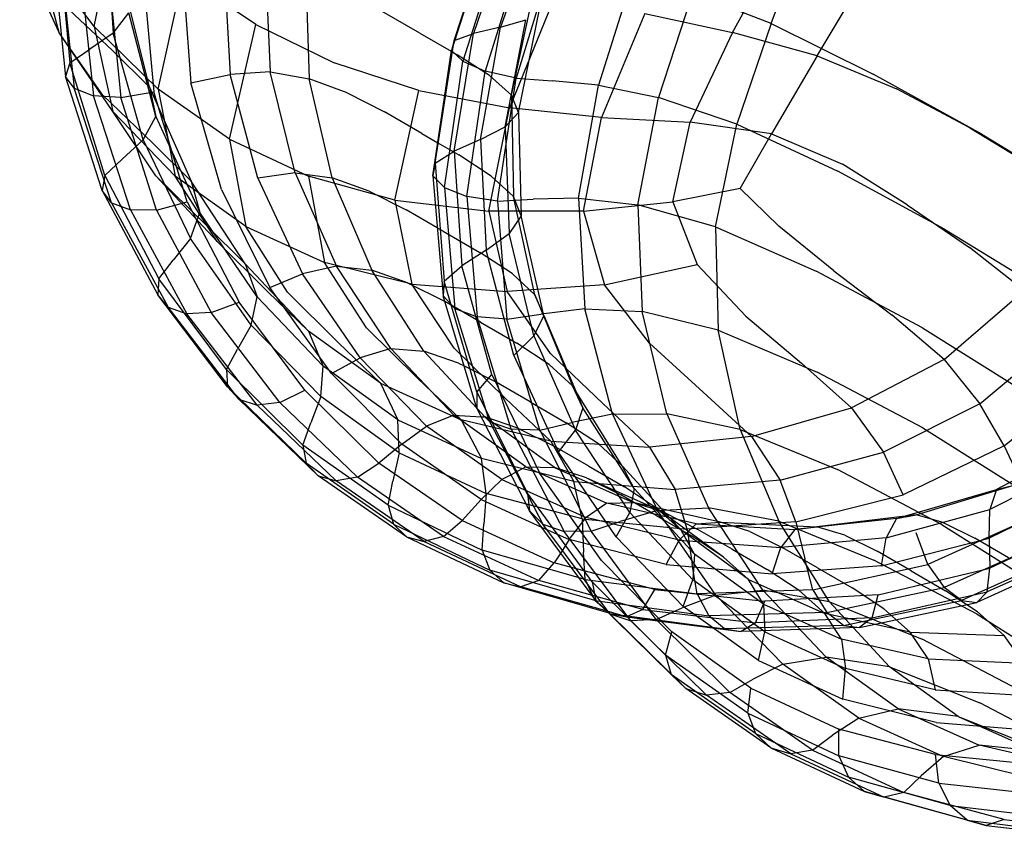
# Model space of a CAD drawing. Units: millimetres. Extents: x 786 to 6482, y -309 to 3191.
# Drawn here: x 2265 to 2349, y 1120 to 1190 of the extents above; entities that cross this region are included whole.
import ezdxf

# ---------------------------------------------------------------- set-up
doc = ezdxf.new("R2010")
doc.units = ezdxf.units.MM
doc.layers.add('b2d-HID', color=7, linetype='Continuous')
doc.layers.add('b2d-VIS', color=7, linetype='Continuous')

msp = doc.modelspace()

# ---------------------------------------------------------------- linework, layer by layer
at = {"layer": 'b2d-HID'}
for p, q in [((2271.026, 1189.91), (2273, 1199.355)), ((2272.025, 1198.929), (2272.677, 1189.35)), ((2305.074, 1198.243), (2301.92, 1188.702)), ((2306.748, 1198.601), (2303.593, 1189.32)), ((2309.122, 1198.905), (2305.909, 1189.864)), ((2325.806, 1189.393), (2330.19, 1197.336)), ((2266.174, 1196.405), (2267.993, 1189.415)), ((2271.026, 1189.91), (2266.174, 1196.405)), ((2267.999, 1197.028), (2268.957, 1186.799)), ((2276.519, 1184.523), (2278.693, 1194.265)), ((2284.908, 1190.078), (2278.693, 1194.265)), ((2333.072, 1187.396), (2337.378, 1194.578)), ((2275.779, 1184.709), (2273.639, 1193.382)), ((2310.684, 1192.738), (2306.682, 1182.938)), ((2306.858, 1184.026), (2308.682, 1192.625)), ((2268.39, 1191.802), (2272.617, 1187.852)), ((2307.449, 1182.537), (2309.256, 1191.36)), ((2272.677, 1189.35), (2274.007, 1191.091)), ((2276.327, 1182.196), (2274.007, 1191.091)), ((2305.909, 1189.864), (2308.064, 1190.492)), ((2306.294, 1181.292), (2308.064, 1190.492)), ((2318.278, 1191.017), (2314.574, 1182.117)), ((2318.278, 1191.017), (2325.806, 1189.393)), ((2271.026, 1189.91), (2272.631, 1182.632)), ((2271.026, 1189.91), (2276.519, 1184.523)), ((2282.651, 1180.245), (2284.908, 1190.078)), ((2284.908, 1190.078), (2291.644, 1186.795)), ((2305.909, 1189.864), (2303.593, 1189.32)), ((2304.188, 1180.209), (2305.909, 1189.864)), ((2271.791, 1184.028), (2268.23, 1189.079)), ((2272.631, 1182.632), (2268.231, 1189.067)), ((2272.677, 1189.35), (2270.658, 1187.979)), ((2275.228, 1180.184), (2272.677, 1189.35)), ((2301.92, 1188.702), (2303.593, 1189.32)), ((2301.923, 1179.206), (2303.593, 1189.32)), ((2325.806, 1189.393), (2322.169, 1181.704)), ((2333.072, 1187.396), (2325.806, 1189.393)), ((2268.957, 1186.799), (2270.658, 1187.979)), ((2300.296, 1178.202), (2301.92, 1188.702)), ((2275.779, 1184.709), (2272.617, 1187.852)), ((2301.681, 1187.78), (2302.183, 1187.49)), ((2304.957, 1185.697), (2302.183, 1187.49)), ((2333.072, 1187.396), (2329.161, 1180.696)), ((2333.072, 1187.396), (2339.88, 1184.559)), ((2268.957, 1186.799), (2268.581, 1185.629)), ((2271.959, 1177.132), (2268.957, 1186.799)), ((2298.903, 1184.415), (2291.644, 1186.795)), ((2304.957, 1185.697), (2306.858, 1184.026)), ((2275.779, 1184.709), (2276.327, 1182.196)), ((2275.779, 1184.709), (2279.346, 1176.654)), ((2271.791, 1184.028), (2276.073, 1179.892)), ((2282.651, 1180.245), (2276.519, 1184.523)), ((2276.519, 1184.523), (2277.98, 1177.081)), ((2296.836, 1175.015), (2298.903, 1184.415)), ((2298.903, 1184.415), (2306.682, 1182.938)), ((2306.858, 1184.026), (2307.021, 1175.336)), ((2307.449, 1182.537), (2306.858, 1184.026)), ((2346.183, 1181.217), (2339.88, 1184.559)), ((2304.889, 1174.064), (2306.682, 1182.938)), ((2314.574, 1182.117), (2306.682, 1182.938)), ((2276.322, 1177.099), (2272.631, 1182.632)), ((2272.631, 1182.632), (2277.98, 1177.081)), ((2275.228, 1180.184), (2276.327, 1182.196)), ((2276.327, 1182.196), (2280.115, 1173.964)), ((2307.449, 1182.537), (2306.294, 1181.292)), ((2307.449, 1182.537), (2307.676, 1173.681)), ((2313.027, 1174.066), (2314.574, 1182.117)), ((2314.574, 1182.117), (2322.169, 1181.704)), ((2304.188, 1180.209), (2306.294, 1181.292)), ((2306.294, 1181.292), (2306.641, 1172.15)), ((2320.694, 1174.87), (2322.169, 1181.704)), ((2329.161, 1180.696), (2322.169, 1181.704)), ((2346.183, 1181.217), (2351.937, 1177.707)), ((2326.483, 1176.017), (2329.161, 1180.696)), ((2329.161, 1180.696), (2335.244, 1178.09)), ((2275.228, 1180.184), (2273.45, 1178.539)), ((2275.228, 1180.184), (2279.298, 1171.731)), ((2279.346, 1176.654), (2276.073, 1179.892)), ((2282.651, 1180.245), (2284.04, 1172.762)), ((2282.651, 1180.245), (2289.424, 1177.076)), ((2300.519, 1179.942), (2302.33, 1178.896)), ((2304.188, 1180.209), (2301.923, 1179.206)), ((2304.188, 1180.209), (2304.685, 1170.721)), ((2300.296, 1178.202), (2301.923, 1179.206)), ((2301.923, 1179.206), (2302.576, 1169.37)), ((2305.098, 1177.085), (2302.33, 1178.896)), ((2271.959, 1177.132), (2273.45, 1178.539)), ((2300.296, 1178.202), (2300.099, 1177.115)), ((2300.296, 1178.202), (2301.081, 1168.073)), ((2340.787, 1174.605), (2335.244, 1178.09)), ((2271.959, 1177.132), (2271.722, 1175.831)), ((2271.959, 1177.132), (2276.576, 1168.278)), ((2276.322, 1177.099), (2280.611, 1172.885)), ((2276.322, 1177.099), (2281.601, 1171.463)), ((2284.04, 1172.762), (2277.98, 1177.081)), ((2281.601, 1171.463), (2277.98, 1177.081)), ((2289.424, 1177.076), (2290.811, 1169.675)), ((2296.836, 1175.015), (2289.424, 1177.076)), ((2305.098, 1177.085), (2307.021, 1175.336)), ((2279.346, 1176.654), (2280.115, 1173.964)), ((2284.006, 1169.567), (2279.346, 1176.654)), ((2308.863, 1166.908), (2307.021, 1175.336)), ((2307.676, 1173.681), (2307.021, 1175.336)), ((2326.483, 1176.017), (2320.694, 1174.87)), ((2326.483, 1176.017), (2329.784, 1172.794)), ((2296.836, 1175.015), (2304.889, 1174.064)), ((2296.836, 1175.015), (2298.293, 1167.819)), ((2313.027, 1174.066), (2320.694, 1174.87)), ((2320.694, 1174.87), (2322.793, 1169.492)), ((2340.787, 1174.605), (2346.159, 1170.964)), ((2279.298, 1171.731), (2280.115, 1173.964)), ((2285.016, 1166.719), (2280.115, 1173.964)), ((2313.027, 1174.066), (2304.889, 1174.064)), ((2304.889, 1174.064), (2306.487, 1167.195)), ((2307.676, 1173.681), (2306.641, 1172.15)), ((2309.617, 1165.128), (2307.676, 1173.681)), ((2313.027, 1174.066), (2314.838, 1167.766)), ((2284.006, 1169.567), (2280.611, 1172.885)), ((2287.626, 1167.121), (2284.04, 1172.762)), ((2284.04, 1172.762), (2290.811, 1169.675)), ((2334.5, 1168.947), (2329.784, 1172.794)), ((2300.977, 1172.357), (2300.477, 1172.645)), ((2300.977, 1172.357), (2304.141, 1170.53)), ((2304.685, 1170.721), (2306.641, 1172.15)), ((2308.766, 1163.381), (2306.641, 1172.15)), ((2279.298, 1171.731), (2277.812, 1169.865)), ((2284.506, 1164.291), (2279.298, 1171.731)), ((2281.601, 1171.463), (2285.907, 1167.193)), ((2304.685, 1170.721), (2302.576, 1169.37)), ((2306.903, 1168.711), (2304.141, 1170.53)), ((2307.037, 1161.687), (2304.685, 1170.721)), ((2350.83, 1167.271), (2346.159, 1170.964)), ((2276.576, 1168.278), (2277.812, 1169.865)), ((2284.006, 1169.567), (2285.016, 1166.719)), ((2284.006, 1169.567), (2289.424, 1163.793)), ((2294.397, 1164.072), (2290.811, 1169.675)), ((2298.293, 1167.819), (2290.811, 1169.675)), ((2301.081, 1168.073), (2302.576, 1169.37)), ((2305.16, 1160.07), (2302.576, 1169.37)), ((2314.838, 1167.766), (2322.793, 1169.492)), ((2326.97, 1165.052), (2322.793, 1169.492)), ((2306.903, 1168.711), (2308.863, 1166.908)), ((2334.5, 1168.947), (2339.508, 1165.14)), ((2276.576, 1168.278), (2276.506, 1166.881)), ((2282.379, 1160.488), (2276.576, 1168.278)), ((2298.293, 1167.819), (2306.487, 1167.195)), ((2301.916, 1162.316), (2298.293, 1167.819)), ((2301.081, 1168.073), (2300.97, 1166.809)), ((2303.864, 1158.552), (2301.081, 1168.073)), ((2314.838, 1167.766), (2306.487, 1167.195)), ((2318.698, 1162.746), (2314.838, 1167.766)), ((2289.424, 1163.793), (2285.907, 1167.193)), ((2287.626, 1167.121), (2291.962, 1162.814)), ((2310.181, 1161.854), (2306.487, 1167.195)), ((2308.863, 1166.908), (2312.077, 1159.091)), ((2309.617, 1165.128), (2308.863, 1166.908)), ((2343.967, 1161.351), (2350.83, 1167.271)), ((2284.506, 1164.291), (2285.016, 1166.719)), ((2285.016, 1166.719), (2290.676, 1160.788)), ((2304.18, 1164.563), (2301.113, 1166.334)), ((2304.18, 1164.563), (2307.314, 1162.754)), ((2309.617, 1165.128), (2308.766, 1163.381)), ((2309.617, 1165.128), (2312.955, 1157.216)), ((2326.97, 1165.052), (2331.729, 1161.032)), ((2343.967, 1161.351), (2339.508, 1165.14)), ((2284.506, 1164.291), (2283.339, 1162.231)), ((2284.506, 1164.291), (2290.473, 1158.165)), ((2295.6, 1159.333), (2289.424, 1163.793)), ((2289.424, 1163.793), (2290.676, 1160.788)), ((2294.397, 1164.072), (2298.775, 1159.749)), ((2347.038, 1157.557), (2354.269, 1163.632)), ((2295.6, 1159.333), (2291.962, 1162.814)), ((2307.037, 1161.687), (2308.766, 1163.381)), ((2310.072, 1160.934), (2307.314, 1162.754)), ((2308.766, 1163.381), (2312.328, 1155.297)), ((2318.698, 1162.746), (2323.295, 1158.539)), ((2282.379, 1160.488), (2283.339, 1162.231)), ((2301.916, 1162.316), (2306.347, 1157.998)), ((2310.181, 1161.854), (2314.678, 1157.561)), ((2307.037, 1161.687), (2310.877, 1153.393)), ((2310.072, 1160.934), (2312.077, 1159.091)), ((2336.013, 1157.217), (2331.729, 1161.032)), ((2343.967, 1161.351), (2336.013, 1157.217)), ((2343.967, 1161.351), (2347.038, 1157.557)), ((2282.379, 1160.488), (2282.49, 1159.011)), ((2282.379, 1160.488), (2288.941, 1154.012)), ((2290.473, 1158.165), (2290.676, 1160.788)), ((2297.094, 1156.171), (2290.676, 1160.788)), ((2302.781, 1160.797), (2305.345, 1159.511)), ((2349.124, 1153.946), (2356.802, 1160.203)), ((2295.6, 1159.333), (2297.094, 1156.171)), ((2295.6, 1159.333), (2302.536, 1156.187)), ((2302.536, 1156.187), (2298.775, 1159.749)), ((2303.864, 1158.552), (2305.16, 1160.07)), ((2305.16, 1160.07), (2309.285, 1151.566)), ((2308.446, 1157.72), (2305.345, 1159.511)), ((2282.49, 1159.011), (2289.232, 1152.455)), ((2303.864, 1158.552), (2308.23, 1149.874)), ((2303.864, 1158.552), (2303.877, 1157.157)), ((2312.955, 1157.216), (2312.077, 1159.091)), ((2316.357, 1152.238), (2312.077, 1159.091)), ((2327.431, 1154.752), (2323.295, 1158.539)), ((2290.473, 1158.165), (2289.625, 1155.911)), ((2297.198, 1153.353), (2290.473, 1158.165)), ((2310.23, 1154.356), (2306.347, 1157.998)), ((2308.446, 1157.72), (2311.547, 1155.93)), ((2318.682, 1153.838), (2314.678, 1157.561)), ((2347.038, 1157.557), (2338.766, 1153.394)), ((2349.124, 1153.946), (2347.038, 1157.557)), ((2303.888, 1157.136), (2304.55, 1156.421)), ((2312.955, 1157.216), (2312.328, 1155.297)), ((2317.369, 1150.281), (2312.955, 1157.216)), ((2327.431, 1154.752), (2336.013, 1157.217)), ((2336.013, 1157.217), (2338.766, 1153.394)), ((2288.941, 1154.012), (2289.625, 1155.911)), ((2297.198, 1153.353), (2297.094, 1156.171)), ((2297.094, 1156.171), (2304.271, 1152.868)), ((2302.536, 1156.187), (2304.271, 1152.868)), ((2310.23, 1154.356), (2302.536, 1156.187)), ((2304.247, 1156.438), (2304.55, 1156.421)), ((2307.404, 1155.464), (2304.55, 1156.421)), ((2310.534, 1152.098), (2304.55, 1156.421)), ((2314.3, 1154.112), (2311.547, 1155.93)), ((2307.404, 1155.464), (2310.401, 1153.964)), ((2310.877, 1153.393), (2312.328, 1155.297)), ((2316.988, 1148.213), (2312.328, 1155.297)), ((2310.23, 1154.356), (2318.682, 1153.838)), ((2310.23, 1154.356), (2312.206, 1150.879)), ((2327.431, 1154.752), (2318.682, 1153.838)), ((2327.431, 1154.752), (2329.903, 1150.993)), ((2356.377, 1154.354), (2348.456, 1150.203)), ((2296.262, 1148.849), (2288.941, 1154.012)), ((2288.941, 1154.012), (2289.232, 1152.455)), ((2297.198, 1153.353), (2296.669, 1150.904)), ((2297.198, 1153.353), (2304.682, 1149.855)), ((2308.084, 1152.142), (2305.508, 1153.988)), ((2313.47, 1152.192), (2310.401, 1153.964)), ((2315.842, 1146.127), (2310.877, 1153.393)), ((2314.3, 1154.112), (2316.357, 1152.238)), ((2318.682, 1153.838), (2320.9, 1150.204)), ((2329.903, 1150.993), (2338.766, 1153.394)), ((2340.462, 1149.752), (2338.766, 1153.394)), ((2349.124, 1153.946), (2340.462, 1149.752)), ((2349.124, 1153.946), (2350.632, 1150.704)), ((2304.682, 1149.855), (2304.271, 1152.868)), ((2312.206, 1150.879), (2304.271, 1152.868)), ((2356.13, 1152.65), (2347.882, 1148.472)), ((2296.734, 1147.214), (2289.232, 1152.455)), ((2290.264, 1151.382), (2289.232, 1152.455)), ((2308.084, 1152.142), (2306.807, 1151.463)), ((2308.084, 1152.142), (2310.534, 1152.098)), ((2308.084, 1152.142), (2315.015, 1149.035)), ((2313.277, 1151.199), (2310.534, 1152.098)), ((2310.534, 1152.098), (2317.277, 1149.088)), ((2313.47, 1152.192), (2316.539, 1150.42)), ((2317.369, 1150.281), (2316.357, 1152.238)), ((2316.357, 1152.238), (2321.396, 1146.698)), ((2296.262, 1148.849), (2296.669, 1150.904)), ((2314.559, 1144.116), (2309.285, 1151.566)), ((2312.206, 1150.879), (2320.9, 1150.204)), ((2312.925, 1147.671), (2312.206, 1150.879)), ((2313.277, 1151.199), (2316.216, 1149.73)), ((2313.277, 1151.199), (2319.909, 1148.248)), ((2329.903, 1150.993), (2320.9, 1150.204)), ((2331.25, 1147.433), (2329.903, 1150.993)), ((2307.322, 1150.463), (2313.249, 1147.789)), ((2319.288, 1148.603), (2316.539, 1150.42)), ((2317.369, 1150.281), (2316.988, 1148.213)), ((2317.369, 1150.281), (2322.542, 1144.659)), ((2321.926, 1146.801), (2320.9, 1150.204)), ((2339.892, 1147.71), (2348.456, 1150.203)), ((2341.586, 1148.04), (2349.954, 1150.576)), ((2356.465, 1150.223), (2347.83, 1146.011)), ((2348.456, 1150.203), (2347.882, 1148.472)), ((2348.456, 1150.203), (2349.954, 1150.576)), ((2304.682, 1149.855), (2304.472, 1147.212)), ((2312.925, 1147.671), (2304.682, 1149.855)), ((2313.768, 1142.274), (2308.23, 1149.874)), ((2308.23, 1149.874), (2308.395, 1148.378)), ((2315.015, 1149.035), (2317.277, 1149.088)), ((2319.253, 1147.977), (2316.216, 1149.73)), ((2319.909, 1148.248), (2317.277, 1149.088)), ((2324.778, 1147.392), (2317.277, 1149.088)), ((2331.25, 1147.433), (2340.462, 1149.752)), ((2296.262, 1148.849), (2304.342, 1145.001)), ((2296.262, 1148.849), (2296.734, 1147.214)), ((2315.015, 1149.035), (2313.249, 1147.789)), ((2322.705, 1147.241), (2315.015, 1149.035)), ((2325.034, 1144.409), (2319.288, 1148.603)), ((2319.288, 1148.603), (2321.396, 1146.698)), ((2319.909, 1148.248), (2322.79, 1146.811)), ((2339.009, 1146.042), (2347.882, 1148.472)), ((2347.83, 1146.011), (2347.882, 1148.472)), ((2311.805, 1145.9), (2313.249, 1147.789)), ((2312.925, 1147.671), (2321.926, 1146.801)), ((2312.925, 1147.671), (2313.033, 1144.833)), ((2321.231, 1145.845), (2313.249, 1147.789)), ((2315.842, 1146.127), (2316.988, 1148.213)), ((2316.988, 1148.213), (2322.406, 1142.443)), ((2319.253, 1147.977), (2322.29, 1146.224)), ((2331.25, 1147.433), (2321.926, 1146.801)), ((2339.892, 1147.71), (2331.153, 1146.761)), ((2331.25, 1147.433), (2332.009, 1144.242)), ((2341.586, 1148.04), (2333.037, 1147.011)), ((2339.892, 1147.71), (2339.009, 1146.042)), ((2339.892, 1147.71), (2341.586, 1148.04)), ((2343.887, 1147.364), (2341.586, 1148.04)), ((2351.968, 1148.018), (2342.586, 1143.766)), ((2356.919, 1147.694), (2347.896, 1143.447)), ((2297.844, 1146.131), (2296.734, 1147.214)), ((2296.734, 1147.214), (2304.994, 1143.286)), ((2304.342, 1145.001), (2304.472, 1147.212)), ((2309.434, 1146.977), (2311.805, 1145.9)), ((2322.705, 1147.241), (2321.231, 1145.845)), ((2327.193, 1142.472), (2321.396, 1146.698)), ((2322.542, 1144.659), (2321.396, 1146.698)), ((2321.926, 1146.801), (2322.354, 1143.769)), ((2322.705, 1147.241), (2324.778, 1147.392)), ((2322.705, 1147.241), (2331.153, 1146.761)), ((2325.795, 1145.076), (2322.79, 1146.811)), ((2327.3, 1146.61), (2324.778, 1147.392)), ((2324.778, 1147.392), (2333.037, 1147.011)), ((2327.3, 1146.61), (2330.123, 1145.205)), ((2331.153, 1146.761), (2329.971, 1145.214)), ((2331.153, 1146.761), (2333.037, 1147.011)), ((2335.449, 1146.287), (2333.037, 1147.011)), ((2343.887, 1147.364), (2346.595, 1146.019)), ((2311.805, 1145.9), (2311.069, 1144.774)), ((2320.127, 1143.777), (2311.805, 1145.9)), ((2315.842, 1146.127), (2321.565, 1140.175)), ((2320.127, 1143.777), (2321.231, 1145.845)), ((2321.231, 1145.845), (2329.971, 1145.214)), ((2325.034, 1144.409), (2322.29, 1146.224)), ((2339.009, 1146.042), (2329.971, 1145.214)), ((2335.449, 1146.287), (2338.214, 1144.914)), ((2338.593, 1143.653), (2339.009, 1146.042)), ((2338.593, 1143.653), (2347.83, 1146.011)), ((2342.586, 1143.766), (2341.576, 1146.48)), ((2353.535, 1146.073), (2343.965, 1141.802)), ((2349.504, 1144.339), (2346.595, 1146.019)), ((2347.83, 1146.011), (2347.896, 1143.447)), ((2313.18, 1142.466), (2304.342, 1145.001)), ((2304.342, 1145.001), (2304.994, 1143.286)), ((2325.795, 1145.076), (2328.799, 1143.342)), ((2329.207, 1142.968), (2329.971, 1145.214)), ((2333.095, 1143.489), (2330.123, 1145.205)), ((2341.154, 1143.216), (2338.214, 1144.914)), ((2355.074, 1144.97), (2345.449, 1140.686)), ((2357.027, 1145.681), (2347.679, 1141.408)), ((2313.18, 1142.466), (2313.033, 1144.833)), ((2314.559, 1144.116), (2320.592, 1137.981)), ((2322.542, 1144.659), (2322.406, 1142.443)), ((2328.474, 1140.352), (2322.542, 1144.659)), ((2325.034, 1144.409), (2327.193, 1142.472)), ((2332.717, 1141.594), (2332.009, 1144.242)), ((2356.325, 1144.807), (2346.775, 1140.521)), ((2306.182, 1142.194), (2304.994, 1143.286)), ((2314.012, 1140.673), (2304.994, 1143.286)), ((2319.161, 1141.611), (2312.001, 1143.517)), ((2320.127, 1143.777), (2329.207, 1142.968)), ((2322.777, 1141.246), (2322.354, 1143.769)), ((2331.539, 1141.529), (2328.799, 1143.342)), ((2338.593, 1143.653), (2329.207, 1142.968)), ((2332.717, 1141.594), (2342.586, 1143.766)), ((2333.095, 1143.489), (2336.067, 1141.773)), ((2338.3, 1141.162), (2347.896, 1143.447)), ((2341.154, 1143.216), (2344.094, 1141.519)), ((2342.586, 1143.766), (2343.965, 1141.802)), ((2347.679, 1141.408), (2347.896, 1143.447)), ((2313.18, 1142.466), (2322.777, 1141.246)), ((2313.18, 1142.466), (2314.012, 1140.673)), ((2321.565, 1140.175), (2322.406, 1142.443)), ((2328.584, 1137.987), (2322.406, 1142.443)), ((2327.193, 1142.472), (2333.749, 1139.561)), ((2328.474, 1140.352), (2327.193, 1142.472)), ((2313.768, 1142.274), (2314.097, 1140.692)), ((2313.768, 1142.274), (2320.065, 1135.988)), ((2318.105, 1139.921), (2319.161, 1141.611)), ((2319.161, 1141.611), (2328.574, 1140.621)), ((2332.717, 1141.594), (2322.777, 1141.246)), ((2331.539, 1141.529), (2333.749, 1139.561)), ((2332.717, 1141.594), (2333.911, 1139.659)), ((2333.911, 1139.659), (2343.965, 1141.802)), ((2338.802, 1139.963), (2336.067, 1141.773)), ((2345.449, 1140.686), (2343.965, 1141.802)), ((2346.824, 1139.71), (2344.094, 1141.519)), ((2318.105, 1139.921), (2313.785, 1141.113)), ((2314.012, 1140.673), (2323.789, 1139.373)), ((2315.278, 1139.571), (2314.012, 1140.673)), ((2322.777, 1141.246), (2323.789, 1139.373)), ((2338.3, 1141.162), (2328.574, 1140.621)), ((2335.33, 1138.542), (2345.449, 1140.686)), ((2337.787, 1139.188), (2347.679, 1141.408)), ((2337.787, 1139.188), (2338.3, 1141.162)), ((2345.449, 1140.686), (2346.775, 1140.521)), ((2347.679, 1141.408), (2346.775, 1140.521)), ((2318.105, 1139.921), (2316.726, 1139.281)), ((2318.105, 1139.921), (2327.784, 1138.774)), ((2328.046, 1135.537), (2321.565, 1140.175)), ((2327.784, 1138.774), (2328.574, 1140.621)), ((2328.474, 1140.352), (2328.584, 1137.987)), ((2328.474, 1140.352), (2335.164, 1137.359)), ((2336.709, 1138.35), (2346.775, 1140.521)), ((2338.802, 1139.963), (2341.063, 1137.963)), ((2316.726, 1139.281), (2315.045, 1139.757)), ((2315.278, 1139.571), (2315.216, 1139.589)), ((2315.278, 1139.571), (2325.133, 1138.262)), ((2315.278, 1139.571), (2316.726, 1139.281)), ((2316.726, 1139.281), (2326.551, 1138.025)), ((2333.911, 1139.659), (2323.789, 1139.373)), ((2325.133, 1138.262), (2323.789, 1139.373)), ((2337.787, 1139.188), (2327.784, 1138.774)), ((2335.164, 1137.359), (2333.749, 1139.561)), ((2341.063, 1137.963), (2333.749, 1139.561)), ((2335.33, 1138.542), (2333.911, 1139.659)), ((2337.787, 1139.188), (2336.709, 1138.35)), ((2346.824, 1139.71), (2349.136, 1137.679)), ((2335.33, 1138.542), (2325.133, 1138.262)), ((2325.133, 1138.262), (2326.551, 1138.025)), ((2327.784, 1138.774), (2326.551, 1138.025)), ((2336.709, 1138.35), (2326.551, 1138.025)), ((2335.33, 1138.542), (2336.709, 1138.35)), ((2320.065, 1135.988), (2320.592, 1137.981)), ((2327.384, 1133.16), (2320.592, 1137.981)), ((2328.046, 1135.537), (2328.584, 1137.987)), ((2328.584, 1137.987), (2335.52, 1134.845)), ((2335.164, 1137.359), (2335.52, 1134.845)), ((2342.613, 1135.679), (2335.164, 1137.359)), ((2341.063, 1137.963), (2349.136, 1137.679)), ((2342.613, 1135.679), (2341.063, 1137.963)), ((2350.82, 1135.314), (2349.136, 1137.679)), ((2327.12, 1131.016), (2320.065, 1135.988)), ((2320.065, 1135.988), (2320.558, 1134.321)), ((2342.613, 1135.679), (2343.214, 1133.017)), ((2342.613, 1135.679), (2350.82, 1135.314)), ((2328.046, 1135.537), (2335.286, 1132.212)), ((2335.286, 1132.212), (2335.52, 1134.845)), ((2343.214, 1133.017), (2335.52, 1134.845)), ((2327.778, 1129.264), (2320.558, 1134.321)), ((2327.12, 1131.016), (2327.384, 1133.16)), ((2327.384, 1133.16), (2334.934, 1129.653)), ((2343.285, 1130.202), (2335.286, 1132.212)), ((2343.214, 1133.017), (2351.667, 1132.503)), ((2327.12, 1131.016), (2334.934, 1127.358)), ((2327.12, 1131.016), (2327.778, 1129.264)), ((2343.285, 1130.202), (2352.042, 1129.506)), ((2329.096, 1128.051), (2327.778, 1129.264)), ((2327.778, 1129.264), (2335.756, 1125.52)), ((2334.934, 1127.358), (2334.934, 1129.653)), ((2343.243, 1127.459), (2334.934, 1129.653)), ((2343.506, 1125.014), (2334.934, 1127.358)), ((2334.934, 1127.358), (2335.756, 1125.52)), ((2343.243, 1127.459), (2352.31, 1126.58)), ((2343.506, 1125.014), (2343.243, 1127.459)), ((2337.137, 1124.285), (2335.756, 1125.52)), ((2344.493, 1123.09), (2335.756, 1125.52)), ((2343.506, 1125.014), (2352.837, 1123.983)), ((2343.506, 1125.014), (2344.493, 1123.09)), ((2345.937, 1121.833), (2337.137, 1124.285)), ((2344.493, 1123.09), (2353.988, 1121.975)), ((2345.937, 1121.833), (2344.493, 1123.09)), ((2345.937, 1121.833), (2355.495, 1120.695))]:
    msp.add_line(p, q, dxfattribs=at)
at = {"layer": 'b2d-VIS'}
for p, q in [((2329.118, 1190.18), (2332.286, 1198.459)), ((2304.916, 1197.792), (2301.691, 1187.853)), ((2301.92, 1188.702), (2304.916, 1197.792)), ((2264.645, 1196.738), (2267.993, 1189.415)), ((2305.915, 1197.121), (2302.664, 1186.929)), ((2267.523, 1196.041), (2268.581, 1185.629)), ((2307.714, 1196.103), (2304.594, 1186.083)), ((2268.215, 1195.111), (2269.32, 1184.632)), ((2282.171, 1195.032), (2282.71, 1185.785)), ((2285.755, 1194.968), (2286.14, 1186.024)), ((2310.201, 1195.158), (2307.237, 1185.472)), ((2269.87, 1194.398), (2270.968, 1183.97)), ((2272.286, 1194.063), (2273.314, 1183.807)), ((2275.259, 1194.266), (2276.151, 1184.303)), ((2278.613, 1194.694), (2279.332, 1185.087)), ((2289.191, 1194.189), (2289.473, 1185.431)), ((2317.223, 1194.12), (2314.301, 1184.879)), ((2322.371, 1192.777), (2319.454, 1183.822)), ((2329.118, 1190.18), (2322.371, 1192.777)), ((2298.972, 1189.343), (2295.762, 1191.197)), ((2329.118, 1190.18), (2326.178, 1181.543)), ((2329.118, 1190.18), (2337.872, 1185.835)), ((2268.23, 1189.079), (2267.993, 1189.415)), ((2268.231, 1189.067), (2267.993, 1189.415)), ((2298.972, 1189.343), (2301.681, 1187.78)), ((2301.92, 1188.702), (2301.691, 1187.853)), ((2300.099, 1177.115), (2301.691, 1187.853)), ((2302.664, 1186.929), (2301.691, 1187.853)), ((2301.088, 1176.103), (2302.664, 1186.929)), ((2302.664, 1186.929), (2304.594, 1186.083)), ((2271.722, 1175.831), (2268.581, 1185.629)), ((2269.32, 1184.632), (2268.581, 1185.629)), ((2279.332, 1185.087), (2282.71, 1185.785)), ((2286.14, 1186.024), (2282.71, 1185.785)), ((2285.075, 1176.905), (2282.71, 1185.785)), ((2288.28, 1177.371), (2286.14, 1186.024)), ((2286.14, 1186.024), (2289.473, 1185.431)), ((2291.469, 1176.92), (2289.473, 1185.431)), ((2292.735, 1184.214), (2289.473, 1185.431)), ((2303.017, 1175.324), (2304.594, 1186.083)), ((2307.237, 1185.472), (2304.594, 1186.083)), ((2305.64, 1174.935), (2307.237, 1185.472)), ((2307.237, 1185.472), (2310.351, 1185.249)), ((2347.194, 1180.663), (2337.872, 1185.835)), ((2272.525, 1174.796), (2269.32, 1184.632)), ((2269.32, 1184.632), (2270.968, 1183.97)), ((2281.956, 1175.938), (2279.332, 1185.087)), ((2314.301, 1184.879), (2310.351, 1185.249)), ((2312.604, 1175.19), (2314.301, 1184.879)), ((2314.301, 1184.879), (2319.454, 1183.822)), ((2274.153, 1174.186), (2270.968, 1183.97)), ((2273.314, 1183.807), (2270.968, 1183.97)), ((2273.314, 1183.807), (2276.151, 1184.303)), ((2276.392, 1174.163), (2273.314, 1183.807)), ((2279.028, 1174.885), (2276.151, 1184.303)), ((2292.735, 1184.214), (2295.95, 1182.58)), ((2317.697, 1174.603), (2319.454, 1183.822)), ((2326.178, 1181.543), (2319.454, 1183.822)), ((2299.14, 1180.738), (2295.95, 1182.58)), ((2324.363, 1172.719), (2326.178, 1181.543)), ((2326.178, 1181.543), (2334.84, 1177.504)), ((2299.14, 1180.738), (2300.519, 1179.942)), ((2347.194, 1180.663), (2355.649, 1175.585)), ((2288.28, 1177.371), (2285.075, 1176.905)), ((2288.28, 1177.371), (2291.844, 1169.349)), ((2288.28, 1177.371), (2291.469, 1176.92)), ((2300.099, 1177.115), (2300.97, 1166.809)), ((2301.088, 1176.103), (2300.099, 1177.115)), ((2344, 1172.541), (2334.84, 1177.504)), ((2285.075, 1176.905), (2288.908, 1168.707)), ((2294.645, 1175.781), (2291.469, 1176.92)), ((2291.469, 1176.92), (2294.858, 1169.01)), ((2272.525, 1174.796), (2271.722, 1175.831)), ((2271.722, 1175.831), (2276.506, 1166.881)), ((2281.956, 1175.938), (2286.103, 1167.531)), ((2294.645, 1175.781), (2297.813, 1174.183)), ((2301.088, 1176.103), (2301.994, 1165.736)), ((2301.088, 1176.103), (2303.017, 1175.324)), ((2303.017, 1175.324), (2303.905, 1165.012)), ((2305.64, 1174.935), (2303.017, 1175.324)), ((2272.525, 1174.796), (2277.382, 1165.826)), ((2272.525, 1174.796), (2274.153, 1174.186)), ((2276.392, 1174.163), (2279.028, 1174.885)), ((2279.028, 1174.885), (2283.48, 1166.268)), ((2305.64, 1174.935), (2308.71, 1175.096)), ((2305.64, 1174.935), (2306.456, 1164.795)), ((2312.604, 1175.19), (2308.71, 1175.096)), ((2312.604, 1175.19), (2313.13, 1165.691)), ((2312.604, 1175.19), (2317.697, 1174.603)), ((2317.697, 1174.603), (2318.053, 1165.459)), ((2324.363, 1172.719), (2317.697, 1174.603)), ((2274.153, 1174.186), (2278.983, 1165.27)), ((2276.392, 1174.163), (2274.153, 1174.186)), ((2276.392, 1174.163), (2281.089, 1165.366)), ((2300.477, 1172.645), (2297.813, 1174.183)), ((2324.363, 1172.719), (2324.568, 1163.877)), ((2324.363, 1172.719), (2332.978, 1168.924)), ((2344, 1172.541), (2352.221, 1167.489)), ((2286.103, 1167.531), (2288.908, 1168.707)), ((2291.844, 1169.349), (2288.908, 1168.707)), ((2293.856, 1161.506), (2288.908, 1168.707)), ((2296.499, 1162.299), (2291.844, 1169.349)), ((2291.844, 1169.349), (2294.858, 1169.01)), ((2297.933, 1167.936), (2294.858, 1169.01)), ((2299.325, 1162.059), (2294.858, 1169.01)), ((2342.105, 1164.053), (2332.978, 1168.924)), ((2297.933, 1167.936), (2301.047, 1166.372)), ((2277.382, 1165.826), (2276.506, 1166.881)), ((2282.49, 1159.011), (2276.506, 1166.881)), ((2291.391, 1160.152), (2286.103, 1167.531)), ((2281.089, 1165.366), (2283.48, 1166.268)), ((2289.099, 1158.709), (2283.48, 1166.268)), ((2303.877, 1157.157), (2300.97, 1166.809)), ((2301.994, 1165.736), (2300.97, 1166.809)), ((2301.113, 1166.334), (2301.047, 1166.372)), ((2277.382, 1165.826), (2278.983, 1165.27)), ((2283.444, 1157.947), (2277.382, 1165.826)), ((2281.089, 1165.366), (2278.983, 1165.27)), ((2285.015, 1157.444), (2278.983, 1165.27)), ((2286.975, 1157.649), (2281.089, 1165.366)), ((2304.95, 1156.041), (2301.994, 1165.736)), ((2301.994, 1165.736), (2303.905, 1165.012)), ((2306.456, 1164.795), (2309.397, 1165.246)), ((2313.13, 1165.691), (2309.397, 1165.246)), ((2315.512, 1156.662), (2313.13, 1165.691)), ((2313.13, 1165.691), (2318.053, 1165.459)), ((2320.185, 1156.7), (2318.053, 1165.459)), ((2324.568, 1163.877), (2318.053, 1165.459)), ((2306.831, 1155.363), (2303.905, 1165.012)), ((2306.456, 1164.795), (2303.905, 1165.012)), ((2309.271, 1155.281), (2306.456, 1164.795)), ((2326.477, 1155.35), (2324.568, 1163.877)), ((2324.568, 1163.877), (2333.072, 1160.275)), ((2342.105, 1164.053), (2350.308, 1158.94)), ((2296.499, 1162.299), (2293.856, 1161.506)), ((2296.499, 1162.299), (2299.325, 1162.059)), ((2296.499, 1162.299), (2301.912, 1156.564)), ((2302.289, 1161.043), (2299.325, 1162.059)), ((2299.325, 1162.059), (2303.888, 1157.136)), ((2291.391, 1160.152), (2293.856, 1161.506)), ((2293.856, 1161.506), (2299.561, 1155.62)), ((2302.289, 1161.043), (2302.781, 1160.797)), ((2291.391, 1160.152), (2297.437, 1154.087)), ((2342.136, 1155.483), (2333.072, 1160.275)), ((2283.444, 1157.947), (2282.49, 1159.011)), ((2286.975, 1157.649), (2289.099, 1158.709)), ((2289.099, 1158.709), (2295.477, 1152.464)), ((2283.444, 1157.947), (2285.015, 1157.444)), ((2283.444, 1157.947), (2290.264, 1151.382)), ((2286.975, 1157.649), (2285.015, 1157.444)), ((2286.975, 1157.649), (2293.62, 1151.246)), ((2285.015, 1157.444), (2291.805, 1150.933)), ((2304.95, 1156.041), (2303.877, 1157.157)), ((2303.877, 1157.157), (2308.395, 1148.378)), ((2315.512, 1156.662), (2320.185, 1156.7)), ((2320.185, 1156.7), (2323.754, 1148.635)), ((2326.477, 1155.35), (2320.185, 1156.7)), ((2301.912, 1156.564), (2299.561, 1155.62)), ((2301.912, 1156.564), (2304.247, 1156.438)), ((2305.508, 1153.988), (2301.912, 1156.564)), ((2304.95, 1156.041), (2309.526, 1147.233)), ((2304.95, 1156.041), (2306.831, 1155.363)), ((2309.271, 1155.281), (2312.019, 1155.952)), ((2315.512, 1156.662), (2312.019, 1155.952)), ((2315.512, 1156.662), (2319.384, 1148.385)), ((2297.437, 1154.087), (2299.561, 1155.62)), ((2306.026, 1151.048), (2299.561, 1155.62)), ((2306.831, 1155.363), (2311.369, 1146.596)), ((2309.271, 1155.281), (2306.831, 1155.363)), ((2309.271, 1155.281), (2313.673, 1146.622)), ((2326.477, 1155.35), (2329.777, 1147.471)), ((2326.477, 1155.35), (2334.824, 1151.901)), ((2342.136, 1155.483), (2350.325, 1150.335)), ((2297.437, 1154.087), (2295.477, 1152.464)), ((2304.242, 1149.336), (2297.437, 1154.087)), ((2293.62, 1151.246), (2295.477, 1152.464)), ((2302.613, 1147.532), (2295.477, 1152.464)), ((2343.8, 1147.181), (2334.824, 1151.901)), ((2297.844, 1146.131), (2290.264, 1151.382)), ((2290.264, 1151.382), (2291.805, 1150.933)), ((2293.62, 1151.246), (2291.805, 1150.933)), ((2299.353, 1145.735), (2291.805, 1150.933)), ((2301.023, 1146.157), (2293.62, 1151.246)), ((2304.242, 1149.336), (2306.026, 1151.048)), ((2306.807, 1151.463), (2306.026, 1151.048)), ((2306.026, 1151.048), (2307.322, 1150.463)), ((2304.242, 1149.336), (2302.613, 1147.532)), ((2304.242, 1149.336), (2309.434, 1146.977)), ((2309.526, 1147.233), (2308.395, 1148.378)), ((2314.097, 1140.692), (2308.395, 1148.378)), ((2319.384, 1148.385), (2316.184, 1147.466)), ((2319.384, 1148.385), (2323.754, 1148.635)), ((2324.38, 1141.141), (2319.384, 1148.385)), ((2329.777, 1147.471), (2323.754, 1148.635)), ((2328.42, 1141.575), (2323.754, 1148.635)), ((2301.023, 1146.157), (2302.613, 1147.532)), ((2302.613, 1147.532), (2310.508, 1143.915)), ((2313.673, 1146.622), (2316.184, 1147.466)), ((2334.15, 1140.574), (2329.777, 1147.471)), ((2329.777, 1147.471), (2337.934, 1144.15)), ((2309.526, 1147.233), (2311.369, 1146.596)), ((2315.291, 1139.525), (2309.526, 1147.233)), ((2313.673, 1146.622), (2311.369, 1146.596)), ((2317.093, 1138.926), (2311.369, 1146.596)), ((2319.248, 1139.047), (2313.673, 1146.622)), ((2343.8, 1147.181), (2351.978, 1142.016)), ((2297.844, 1146.131), (2306.182, 1142.194)), ((2297.844, 1146.131), (2299.353, 1145.735)), ((2301.023, 1146.157), (2299.353, 1145.735)), ((2299.353, 1145.735), (2307.66, 1141.851)), ((2301.023, 1146.157), (2309.184, 1142.382)), ((2311.069, 1144.774), (2310.508, 1143.915)), ((2346.806, 1139.494), (2337.934, 1144.15)), ((2309.184, 1142.382), (2310.508, 1143.915)), ((2312.001, 1143.517), (2310.508, 1143.915)), ((2309.184, 1142.382), (2307.66, 1141.851)), ((2313.785, 1141.113), (2309.184, 1142.382)), ((2306.182, 1142.194), (2307.66, 1141.851)), ((2315.216, 1139.589), (2306.182, 1142.194)), ((2315.045, 1139.757), (2307.66, 1141.851)), ((2324.38, 1141.141), (2328.42, 1141.575)), ((2334.15, 1140.574), (2328.42, 1141.575)), ((2328.42, 1141.575), (2333.845, 1135.829)), ((2315.291, 1139.525), (2314.097, 1140.692)), ((2314.097, 1140.692), (2320.558, 1134.321)), ((2324.38, 1141.141), (2321.5, 1140.042)), ((2324.38, 1141.141), (2330.135, 1135.211)), ((2319.248, 1139.047), (2321.5, 1140.042)), ((2334.15, 1140.574), (2342.101, 1137.367)), ((2334.15, 1140.574), (2339.282, 1134.989)), ((2315.291, 1139.525), (2317.093, 1138.926)), ((2315.291, 1139.525), (2321.814, 1133.131)), ((2319.248, 1139.047), (2317.093, 1138.926)), ((2319.248, 1139.047), (2325.58, 1132.786)), ((2346.806, 1139.494), (2354.974, 1134.326)), ((2317.093, 1138.926), (2323.575, 1132.569)), ((2350.862, 1132.772), (2342.101, 1137.367)), ((2330.135, 1135.211), (2333.845, 1135.829)), ((2340.028, 1131.397), (2333.845, 1135.829)), ((2339.282, 1134.989), (2333.845, 1135.829)), ((2330.135, 1135.211), (2327.574, 1133.932)), ((2336.649, 1130.595), (2330.135, 1135.211)), ((2345.172, 1130.719), (2339.282, 1134.989)), ((2339.282, 1134.989), (2347.028, 1131.897)), ((2321.814, 1133.131), (2320.558, 1134.321)), ((2325.58, 1132.786), (2327.574, 1133.932)), ((2329.096, 1128.051), (2321.814, 1133.131)), ((2321.814, 1133.131), (2323.575, 1132.569)), ((2325.58, 1132.786), (2323.575, 1132.569)), ((2330.815, 1127.527), (2323.575, 1132.569)), ((2332.672, 1127.839), (2325.58, 1132.786)), ((2336.649, 1130.595), (2340.028, 1131.397)), ((2340.028, 1131.397), (2346.97, 1128.279)), ((2345.172, 1130.719), (2340.028, 1131.397)), ((2355.678, 1127.364), (2347.028, 1131.897)), ((2336.649, 1130.595), (2334.407, 1129.135)), ((2336.649, 1130.595), (2343.921, 1127.293)), ((2345.172, 1130.719), (2351.822, 1127.763)), ((2345.172, 1130.719), (2352.713, 1127.742)), ((2332.672, 1127.839), (2334.407, 1129.135)), ((2329.096, 1128.051), (2337.137, 1124.285)), ((2329.096, 1128.051), (2330.815, 1127.527)), ((2343.921, 1127.293), (2346.97, 1128.279)), ((2351.822, 1127.763), (2346.97, 1128.279)), ((2354.67, 1126.474), (2346.97, 1128.279)), ((2332.672, 1127.839), (2330.815, 1127.527)), ((2330.815, 1127.527), (2338.814, 1123.799)), ((2332.672, 1127.839), (2340.522, 1124.206)), ((2343.921, 1127.293), (2341.998, 1125.653)), ((2351.952, 1125.305), (2343.921, 1127.293)), ((2340.522, 1124.206), (2341.998, 1125.653)), ((2337.137, 1124.285), (2338.814, 1123.799)), ((2340.522, 1124.206), (2338.814, 1123.799)), ((2345.937, 1121.833), (2338.814, 1123.799)), ((2347.572, 1121.384), (2338.814, 1123.799)), ((2349.131, 1121.887), (2340.522, 1124.206)), ((2345.937, 1121.833), (2347.572, 1121.384)), ((2349.131, 1121.887), (2347.572, 1121.384)), ((2347.572, 1121.384), (2357.088, 1120.284)), ((2349.131, 1121.887), (2358.498, 1120.882))]:
    msp.add_line(p, q, dxfattribs=at)

doc.saveas('drawing.dxf')
